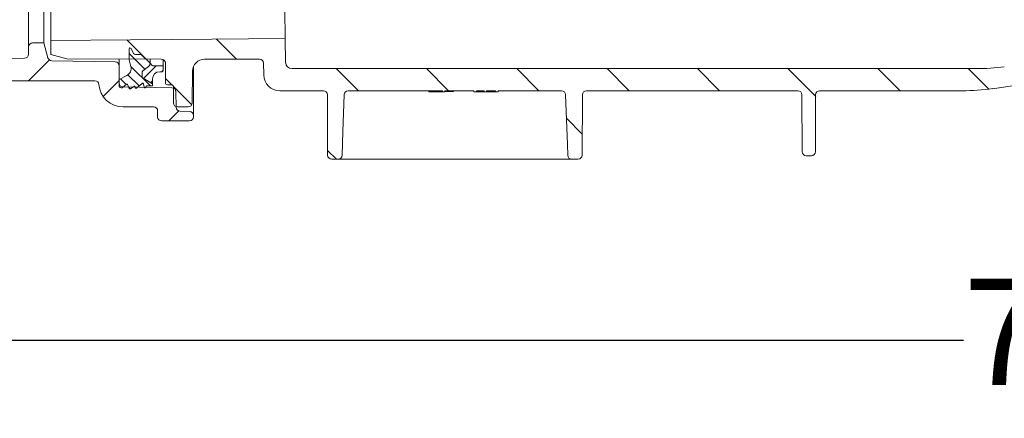
# Model space of a CAD drawing. Units: millimetres. Extents: x 289 to 1378, y 102 to 960.
# Drawn here: x 530 to 775, y 102 to 201 of the extents above; entities that cross this region are included whole.
import ezdxf

# ---------------------------------------------------------------- set-up
doc = ezdxf.new("R2010")
doc.units = ezdxf.units.MM
doc.header["$LTSCALE"] = 5
doc.linetypes.add('SLD-Durchgehend', pattern=[0])
doc.layers.add('MAßLINIE_MAßZEICHNUNGEN', color=7, linetype='SLD-Durchgehend')
doc.styles.add('SLDTEXTSTYLE0', font='Opinion Pro')
doc.dimstyles.new('SLDDIMSTYLE0', dxfattribs={"dimtxt": 26.458333, "dimasz": 17.5, "dimexe": 0, "dimexo": 0.0625, "dimgap": 6.614583, "dimtad": 0, "dimdec": 0, "dimrnd": 1e-09, "dimzin": 12, "dimdsep": 46, "dimtxsty": 'SLDTEXTSTYLE0', "dimsah": 1, "dimcen": 0.09, "dimadec": 0, "dimazin": 3, "dimtfac": 1, "dimtdec": 0, "dimtofl": 0, "dimtmove": 0, "dimatfit": 3, "dimfxl": 0, "dimfrac": 2, "dimtolj": 1, "dimtzin": 12, "dimarcsym": 0})

# ---------------------------------------------------------------- blocks, each defined once
blk = doc.blocks.new('SW_HATCH_0')
at = {"color": 0, "linetype": 'SLD-Durchgehend', "lineweight": 18}
for p, q in [((-283.22, -611.84), (-278.44, -616.63)), ((-260.97, -611.65), (-255.97, -616.65)), ((-302.5, -616.81), (-307.69, -622)), ((-302.16, -615.36), (-302.03, -615.49)), ((-282.66, -615.22), (-278.73, -619.15)), ((-282.22, -618.46), (-277.37, -623.31)), ((-275.94, -618.31), (-279.09, -621.46)), ((-274.16, -619.34), (-274.57, -619.75)), ((-231.17, -619), (-225.67, -624.5)), ((-208.72, -619), (-203.22, -624.5)), ((-186.27, -619), (-180.77, -624.5)), ((-163.82, -619), (-158.32, -624.5)), ((-141.36, -619), (-135.86, -624.5)), ((-118.91, -619), (-111.95, -625.96)), ((-96.46, -619), (-90.96, -624.5)), ((-74.01, -619), (-68.91, -624.1)), ((-284.78, -621.51), (-283.39, -622.9)), ((-282.95, -620.54), (-280.19, -623.3)), ((-273.66, -621.41), (-272.06, -623.01)), ((-285.16, -621.92), (-289.13, -625.89)), ((-282.8, -623.49), (-282.3, -623.99)), ((-276.86, -622.04), (-277.31, -622.49)), ((-271.67, -623.4), (-267.08, -627.99)), ((-270.3, -629.51), (-272.79, -632)), ((-173.92, -631.35), (-170, -635.27)), ((-233.3, -639.31), (-231.12, -641.5))]:
    blk.add_line(p, q, dxfattribs=at)
blk = doc.blocks.new('_D_1')
at = {"layer": 'MAßLINIE_MAßZEICHNUNGEN', "color": 7}
for p, q in [((538.5, 645.21), (320.72, 645.21)), ((325.72, 645.21), (325.72, 470.43)), ((325.72, 191.8), (325.72, 410.41)), ((429.12, 191.8), (320.72, 191.8))]:
    blk.add_line(p, q, dxfattribs=at)
for points in [[(325.72, 645.21), (318.22, 627.71), (333.22, 627.71)], [(325.72, 191.8), (333.22, 209.3), (318.22, 209.3)]]:
    blk.add_solid(points, dxfattribs=at)
at = {"layer": 'MAßLINIE_MAßZEICHNUNGEN', "color": 7, "insert": (310.38, 410.41), "char_height": 26.458, "attachment_point": 1, "rotation": 90, "style": 'SLDTEXTSTYLE0'}
blk.add_mtext('453', dxfattribs=at)
blk = doc.blocks.new('_D_3')
at = {"layer": 'MAßLINIE_MAßZEICHNUNGEN', "color": 7}
for p, q in [((434.12, 185.19), (434.12, 116.41)), ((1154.67, 178.85), (1154.67, 116.41)), ((434.12, 121.41), (764.69, 121.41)), ((1154.67, 121.41), (815.01, 121.41))]:
    blk.add_line(p, q, dxfattribs=at)
for points in [[(434.12, 121.41), (451.62, 113.91), (451.62, 128.91)], [(1154.67, 121.41), (1137.17, 128.91), (1137.17, 113.91)]]:
    blk.add_solid(points, dxfattribs=at)
at = {"layer": 'MAßLINIE_MAßZEICHNUNGEN', "color": 7, "insert": (764.69, 136.74), "char_height": 26.458, "attachment_point": 1, "style": 'SLDTEXTSTYLE0'}
blk.add_mtext('721', dxfattribs=at)

msp = doc.modelspace()

# ---------------------------------------------------------------- linework, layer by layer
at = {"color": 7, "linetype": 'SLD-Durchgehend', "lineweight": 18}
for p, q in [((532.22, 194.34), (532.22, 348.54)), ((536.04, 347.54), (536.04, 195.34)), ((537.72, 192.48), (537.72, 195.93)), ((596.14, 190.41), (596.04, 196.44)), ((532.22, 194.34), (532.22, 192.53)), ((536.04, 195.34), (533.22, 195.34)), ((537.02, 191.67), (536.04, 195.34)), ((557.22, 191.12), (557.22, 193.84)), ((557.69, 193.95), (558.34, 192.71)), ((531.23, 191.53), (509.88, 191.38)), ((541.72, 191.39), (537.72, 192.48)), ((565.22, 191.29), (541.72, 191.39)), ((554.72, 191.33), (554.72, 189.65)), ((557.65, 189.51), (557.22, 191.12)), ((558.8, 192.44), (560.01, 192.48)), ((560.38, 192.33), (562.42, 190.3)), ((562.42, 191.3), (562.42, 190.3)), ((565.72, 191.15), (565.72, 189.38)), ((589.64, 191.29), (575.99, 191.29)), ((553.74, 190.65), (537.97, 190.92)), ((554.72, 185.4), (554.72, 189.65)), ((562.03, 189.48), (560.61, 188.37)), ((562.42, 190.3), (562.97, 189.75)), ((563.34, 189.6), (565.41, 189.68)), ((565.72, 189.38), (565.72, 188.49)), ((566.22, 185.44), (566.22, 190.29)), ((573.22, 189.43), (573.22, 177.3)), ((590.69, 187.37), (590.64, 190.31)), ((597.64, 188.94), (767.88, 188.94)), ((554.72, 186.24), (556.63, 187.21)), ((554.72, 184.69), (554.72, 186.24)), ((560.42, 187.97), (560.42, 186.99)), ((560.67, 186.55), (563.02, 185.19)), ((563.02, 186.39), (563.02, 185.19)), ((565.42, 188.19), (564.82, 188.19)), ((572.99, 188.31), (572.92, 180.43)), ((514.22, 185.94), (548.72, 185.94)), ((555.47, 184.19), (555.22, 184.19)), ((556.53, 185.08), (555.47, 184.19)), ((567.86, 184.18), (555.7, 184.4)), ((557.25, 184.01), (556.85, 185)), ((558.36, 184.53), (557.56, 183.93)), ((558.71, 184.21), (558.67, 184.41)), ((560.45, 185.27), (559.04, 184.09)), ((560.95, 184.35), (560.77, 185.16)), ((561.5, 184.58), (561.31, 184.28)), ((563.02, 184.63), (561.58, 184.63)), ((563.02, 185.19), (563.02, 184.63)), ((567.72, 184.94), (566.72, 184.94)), ((568.22, 180.44), (568.22, 184.44)), ((777.37, 184.73), (771.9, 183.96)), ((568.88, 179.37), (568.85, 183.19)), ((594.69, 183.44), (605.51, 183.44)), ((606.58, 167.43), (606.51, 182.44)), ((611.68, 183.44), (635.1, 183.44)), ((631.72, 183.44), (631.72, 183.15)), ((635.1, 183.44), (635.1, 183.14)), ((635.1, 183.14), (635.72, 183.14)), ((635.72, 183.44), (642.95, 183.44)), ((635.72, 183.14), (635.72, 183.44)), ((637.87, 183.44), (637.87, 183.27)), ((642.95, 183.44), (642.95, 183.14)), ((642.95, 183.14), (643.56, 183.14)), ((643.56, 183.44), (645.49, 183.44)), ((643.56, 183.14), (643.56, 183.44)), ((643.56, 183.14), (645.49, 183.14)), ((645.49, 183.44), (645.49, 183.14)), ((645.49, 183.14), (646.1, 183.14)), ((646.1, 183.44), (648.33, 183.44)), ((646.1, 183.14), (646.1, 183.44)), ((646.1, 183.14), (648.33, 183.14)), ((648.33, 183.44), (648.33, 183.14)), ((648.33, 183.14), (648.95, 183.14)), ((648.95, 183.44), (664.75, 183.44)), ((648.95, 183.14), (648.95, 183.44)), ((669.92, 182.44), (669.86, 167.43)), ((670.92, 183.44), (723.51, 183.44)), ((724.57, 168.28), (724.51, 182.44)), ((727.92, 182.44), (727.86, 168.28)), ((728.92, 183.44), (764.39, 183.44)), ((555.7, 179.44), (563.31, 179.44)), ((571.92, 179.44), (569.22, 179.44)), ((564.31, 178.44), (564.31, 176.94)), ((569.85, 178.38), (572.25, 178.3)), ((573.22, 177.3), (573.22, 176.94)), ((572.22, 175.94), (565.31, 175.94)), ((725.57, 167.29), (726.86, 167.29)), ((609.16, 166.44), (607.58, 166.44)), ((664.51, 166.44), (611.93, 166.44)), ((668.86, 166.44), (667.28, 166.44))]:
    msp.add_line(p, q, dxfattribs=at)
at = {"color": 7, "linetype": 'SLD-Durchgehend', "lineweight": 18, "flags": 128}
for points in [[(596.04, 196.44), (577.75, 196.28), (557.56, 196.1), (537.72, 195.93)], [(610.69, 182.47), (610.36, 173.28), (610.16, 167.4)], [(666.28, 167.4), (666.19, 170.05), (665.75, 182.47)]]:
    msp.add_lwpolyline(points, dxfattribs=at)
at = {"color": 7, "linetype": 'SLD-Durchgehend', "lineweight": 18}
for centre, radius, start, end in [((533.22, 194.34), 1, 90, 180), ((557.47, 193.84), 0.25, 27.5, 180), ((531.22, 192.53), 1, 270.4, 0), ((537.99, 191.92), 1, 195, 269), ((558.78, 192.94), 0.5, 207.5, 272), ((560.03, 191.98), 0.5, 45, 92), ((565.22, 190.29), 1, 0, 90), ((575.99, 188.29), 3, 90, 179.5), ((589.64, 190.29), 1, 1, 90), ((553.72, 189.65), 1, 0, 89), ((555.72, 188.99), 2, 297, 15), ((561.42, 190.27), 1, 308, 1.6809), ((563.32, 190.1), 0.5, 225, 272), ((565.42, 189.38), 0.3, 0, 92), ((597.64, 190.44), 1.5, 181, 270), ((767.88, 238.94), 50, 270, 278), ((560.92, 187.97), 0.5, 128, 180), ((560.92, 186.99), 0.5, 180, 239.8682), ((564.82, 186.39), 1.8, 90, 180), ((565.42, 188.49), 0.3, 270, 0), ((594.69, 187.44), 4, 181, 270), ((548.72, 184.94), 1, 4.096, 90), ((555.7, 185.44), 6, 184.096, 270), ((555.72, 185.4), 1, 180, 269), ((555.22, 184.69), 0.5, 180, 270), ((556.66, 184.93), 0.2, 22.0195, 130), ((557.44, 184.09), 0.2, 202.0195, 306.9218), ((558.48, 184.37), 0.2, 12, 126.9218), ((558.91, 184.25), 0.2, 192, 309.8052), ((560.58, 185.12), 0.2, 12, 129.8052), ((561.14, 184.39), 0.2, 192, 328.1687), ((561.58, 184.53), 0.1, 90, 148.1687), ((566.72, 185.44), 0.5, 180, 270), ((567.72, 184.44), 0.5, 0, 90), ((567.85, 183.18), 1, 0.5729, 89), ((764.39, 237.44), 54, 270, 278), ((605.51, 182.44), 1, 0.25, 90), ((611.68, 182.44), 1, 90, 178), ((664.75, 182.44), 1, 2, 90), ((670.92, 182.44), 1, 90, 179.75), ((723.51, 182.44), 1, 0.25, 90), ((728.92, 182.44), 1, 90, 179.75), ((563.31, 178.44), 1, 0, 90), ((569.22, 180.44), 1, 180, 270), ((569.88, 179.38), 1, 180.5729, 268), ((571.92, 180.44), 1, 270, 359.5), ((565.31, 176.94), 1, 180, 270), ((572.22, 176.94), 1, 270, 0), ((572.22, 177.3), 1, 0, 88), ((607.58, 167.44), 1, 180.25, 270), ((609.16, 167.44), 1, 270, 358), ((667.28, 167.44), 1, 182, 270), ((668.86, 167.44), 1, 270, 359.75), ((725.57, 168.29), 1, 180.25, 270), ((726.86, 168.29), 1, 270, 359.75)]:
    msp.add_arc(centre, radius, start, end, dxfattribs=at)
for start_param, end_param in [(4.731028, 4.750139), (4.753616, 4.765786)]:
    msp.add_ellipse((628.42, 273.94), major_axis=(177.17, 0), ratio=0.5125, start_param=start_param, end_param=end_param, dxfattribs=at)
for points, knots in [([(537.72, 346.92), (537.72, 346.92), (537.72, 346.91), (537.72, 346.51), (537.72, 345.01), (537.72, 342.58), (537.72, 339.23), (537.72, 335.03), (537.72, 330.03), (537.72, 324.28), (537.72, 317.87), (537.72, 310.88), (537.72, 303.39), (537.72, 295.5), (537.72, 287.46), (537.72, 279.41), (537.72, 271.27), (537.72, 262.96), (537.72, 254.58), (537.72, 246.41), (537.72, 238.57), (537.72, 231.14), (537.72, 224.2), (537.72, 217.88), (537.72, 212.22), (537.72, 207.3), (537.72, 203.21), (537.72, 199.97), (537.72, 197.65), (537.72, 196.2), (537.72, 196.02), (537.72, 195.93)], [0, 0, 0, 0, 0.0029042, 0.038702, 0.0746145, 0.1104133, 0.1462269, 0.1821566, 0.2179733, 0.2537382, 0.2896185, 0.3253859, 0.3611182, 0.396965, 0.4326977, 0.4663265, 0.4999541, 0.535681, 0.5715222, 0.6072507, 0.6429803, 0.678825, 0.7145577, 0.7503151, 0.7861879, 0.8219476, 0.8576757, 0.8935178, 0.929246, 0.9646237, 1, 1, 1, 1]), ([(593.42, 346.44), (593.42, 346.34), (593.42, 346.14), (593.45, 344.6), (593.49, 342.19), (593.55, 338.9), (593.62, 334.77), (593.71, 329.82), (593.81, 324.16), (593.92, 317.83), (594.04, 310.9), (594.17, 303.48), (594.3, 295.66), (594.45, 287.52), (594.59, 279.19), (594.74, 270.75), (594.89, 262.31), (595.03, 253.99), (595.17, 245.88), (595.31, 238.1), (595.44, 230.74), (595.56, 223.89), (595.66, 217.66), (595.76, 212.11), (595.85, 207.3), (595.92, 203.32), (595.97, 200.19), (596.01, 198.01), (596.03, 196.68), (596.03, 196.52), (596.04, 196.44)], [0, 0, 0, 0, 0.036855, 0.073712, 0.109434, 0.14527, 0.180993, 0.216706, 0.252531, 0.288242, 0.323967, 0.359805, 0.395527, 0.431285, 0.467155, 0.502911, 0.538716, 0.574637, 0.610443, 0.646265, 0.682202, 0.718027, 0.753796, 0.789681, 0.825453, 0.861185, 0.897031, 0.932763, 0.966382, 1, 1, 1, 1]), ([(611.93, 166.44), (611.69, 166.44), (611.12, 166.44), (610.28, 166.44), (609.54, 166.44), (609.28, 166.44), (609.16, 166.44)], [0, 0, 0, 0, 0.197391, 0.47931, 0.761311, 1, 1, 1, 1]), ([(667.28, 166.44), (667.21, 166.44), (667.03, 166.44), (666.41, 166.44), (665.52, 166.44), (664.85, 166.44), (664.51, 166.44)], [0, 0, 0, 0, 0.16499, 0.443202, 0.721606, 1, 1, 1, 1])]:
    msp.add_open_spline(points, degree=3, knots=knots, dxfattribs=at)

# ---------------------------------------------------------------- block references
msp.add_blockref('SW_HATCH_0', (839.88, 807.94), dxfattribs=at)

# ---------------------------------------------------------------- dimensions: what is measured, and where the dimension line sits
at = {"layer": 'MAßLINIE_MAßZEICHNUNGEN', "color": 7}
for base, p1, p2, angle, picture, middle in [((325.72, 645.21), (434.12, 191.8), (543.5, 645.21), 90, '_D_1', (325.72, 440.42)), ((1154.67, 121.41), (434.12, 190.19), (1154.67, 183.85), 0, '_D_3', (789.85, 121.41))]:
    dim = msp.add_linear_dim(base=base, p1=p1, p2=p2, angle=angle, dimstyle='SLDDIMSTYLE0', dxfattribs=at)
    dim.commit()
    dim.dimension.update_dxf_attribs({"geometry": picture, "text_midpoint": middle, "dimtype": 160})

doc.saveas('drawing.dxf')
